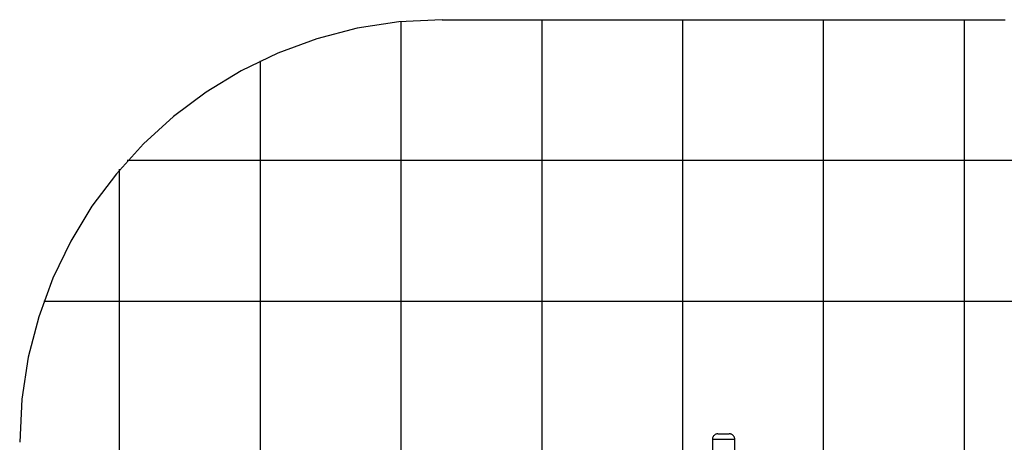
# Model space of a CAD drawing. Extents: x -30.6 to 30.6, y -31.6 to 31.6.
# Drawn here: x -29.1 to 5.8, y 16.6 to 31.6 of the extents above; entities that cross this region are included whole.
import ezdxf

# ---------------------------------------------------------------- set-up
doc = ezdxf.new("R2010")
doc.units = 0
for name, pattern in [('NEW_LINE17', [0]), ('NEW_LINE6', [0]), ('NEW_LINE7', [0])]:
    doc.linetypes.add(name, pattern=pattern)
doc.layers.get('0').update_dxf_attribs({"linetype": 'CONTINUOUS'})

msp = doc.modelspace()

# ---------------------------------------------------------------- linework, layer by layer
at = {"color": 0, "linetype": 'NEW_LINE6'}
msp.add_lwpolyline([(-14.116, 31.5721), (-14.116, 31.5721), (-15.6447, 31.4943), (-17.1302, 31.2665), (-18.5647, 30.8961), (-19.9408, 30.3909), (-21.2505, 29.7583), (-22.4864, 29.0061), (-23.6408, 28.1419), (-24.7062, 27.1734), (-25.6747, 26.108), (-26.5389, 24.9536), (-27.291, 23.7177), (-27.9236, 22.408), (-28.4288, 21.032), (-28.7992, 19.5975), (-29.027, 18.112), (-29.1048, 16.5834), (-29.1048, 16.5834), (-29.1048, 16.5834), (-29.1048, 16.5834), (-29.1048, 16.5834), (-29.1048, 16.5834), (-29.1048, 16.5834), (-29.1048, 16.5834), (-29.1048, 16.5834), (-29.1048, 16.5834), (-29.1048, 16.5834), (-29.1048, 16.5834), (-29.1048, 16.5834), (-29.1048, 16.5834), (-29.1048, 16.5834), (-29.1048, 16.5834), (-29.1048, 16.5834), (-29.1048, 16.5834)], dxfattribs=at)
at = {"color": 0, "linetype": 'NEW_LINE7'}
msp.add_lwpolyline([(-14.116, 31.5721), (-14.116, 31.5721), (-15.6447, 31.4943), (-17.1302, 31.2665), (-18.5647, 30.8961), (-19.9408, 30.3909), (-21.2505, 29.7583), (-22.4864, 29.0061), (-23.6408, 28.1419), (-24.7062, 27.1734), (-25.6747, 26.108), (-26.5389, 24.9536), (-27.291, 23.7177), (-27.9236, 22.408), (-28.4288, 21.032), (-28.7992, 19.5975), (-29.027, 18.112), (-29.1048, 16.5834), (-29.1048, 16.5834), (-29.1048, 16.5834), (-29.1048, 16.5834), (-29.1048, 16.5834), (-29.1048, 16.5834), (-29.1048, 16.5834), (-29.1048, 16.5834), (-29.1048, 16.5834), (-29.1048, 16.5834), (-29.1048, 16.5834), (-29.1048, 16.5834), (-29.1048, 16.5834), (-29.1048, 16.5834), (-29.1048, 16.5834), (-29.1048, 16.5834), (-29.1048, 16.5834), (-29.1048, 16.5834)], dxfattribs=at)
at = {"color": 0}
for points in [[(-15.565, -18.3202), (-15.565, 31.5018)], [(-10.5687, -20.4831), (-10.5687, 31.572)], [(-5.5725, -21.8198), (-5.5725, 31.572)], [(-0.5763, -21.4761), (-0.5763, 31.572)], [(4.4201, -19.3183), (4.4201, 31.572)], [(-20.5612, -16.9339), (-20.5612, 30.1155)], [(17.0409, 26.5757), (-25.288, 26.5757)], [(-25.5575, -13.0844), (-25.5575, 26.266)], [(20.0005, 21.5795), (-28.2476, 21.5795)], [(-4.3234, 16.8831), (-4.3234, 16.8831), (-4.3437, 16.8819), (-4.3635, 16.8789), (-4.3825, 16.8738), (-4.4009, 16.8672), (-4.4183, 16.8587), (-4.4348, 16.8487), (-4.4501, 16.8372), (-4.4645, 16.8244), (-4.4773, 16.81), (-4.4888, 16.7947), (-4.4988, 16.7782), (-4.5073, 16.7608), (-4.5139, 16.7424), (-4.519, 16.7234), (-4.522, 16.7036), (-4.5232, 16.6833), (-4.5232, 16.6833), (-4.5232, 16.6833), (-4.5232, 16.6833), (-4.5232, 16.6833), (-4.5232, 16.6833), (-4.5232, 16.6833), (-4.5232, 16.6833), (-4.5232, 16.6833), (-4.5232, 16.6833), (-4.5232, 16.6833), (-4.5232, 16.6833), (-4.5232, 16.6833), (-4.5232, 16.6833), (-4.5232, 16.6833), (-4.5232, 16.6833), (-4.5232, 16.6833), (-4.5232, 16.6833)], [(-4.3234, 16.8831), (-4.3234, 16.8831), (-4.3437, 16.8819), (-4.3635, 16.8789), (-4.3825, 16.8738), (-4.4009, 16.8672), (-4.4183, 16.8587), (-4.4348, 16.8487), (-4.4501, 16.8372), (-4.4645, 16.8244), (-4.4773, 16.81), (-4.4888, 16.7947), (-4.4988, 16.7782), (-4.5073, 16.7608), (-4.5139, 16.7424), (-4.519, 16.7234), (-4.522, 16.7036), (-4.5232, 16.6833), (-4.5232, 16.6833), (-4.5232, 16.6833), (-4.5232, 16.6833), (-4.5232, 16.6833), (-4.5232, 16.6833), (-4.5232, 16.6833), (-4.5232, 16.6833), (-4.5232, 16.6833), (-4.5232, 16.6833), (-4.5232, 16.6833), (-4.5232, 16.6833), (-4.5232, 16.6833), (-4.5232, 16.6833), (-4.5232, 16.6833), (-4.5232, 16.6833), (-4.5232, 16.6833), (-4.5232, 16.6833)], [(-4.3234, 16.8831), (-4.1236, 16.8831)], [(-4.1236, 16.8831), (-3.9237, 16.8831)], [(-3.7239, 16.6833), (-3.7239, 16.6833), (-3.7249, 16.7036), (-3.7279, 16.7234), (-3.7327, 16.7424), (-3.7396, 16.7608), (-3.7479, 16.7782), (-3.7579, 16.7947), (-3.7694, 16.81), (-3.7824, 16.8244), (-3.7965, 16.8372), (-3.8119, 16.8487), (-3.8283, 16.8587), (-3.8459, 16.8672), (-3.8641, 16.8738), (-3.8833, 16.8789), (-3.9031, 16.8819), (-3.9237, 16.8831), (-3.9237, 16.8831), (-3.9237, 16.8831), (-3.9237, 16.8831), (-3.9237, 16.8831), (-3.9237, 16.8831), (-3.9237, 16.8831), (-3.9237, 16.8831), (-3.9237, 16.8831), (-3.9237, 16.8831), (-3.9237, 16.8831), (-3.9237, 16.8831), (-3.9237, 16.8831), (-3.9237, 16.8831), (-3.9237, 16.8831), (-3.9237, 16.8831), (-3.9237, 16.8831), (-3.9237, 16.8831)], [(-3.7239, 16.6833), (-3.7239, 16.6833), (-3.7249, 16.7036), (-3.7279, 16.7234), (-3.7327, 16.7424), (-3.7396, 16.7608), (-3.7479, 16.7782), (-3.7579, 16.7947), (-3.7694, 16.81), (-3.7824, 16.8244), (-3.7965, 16.8372), (-3.8119, 16.8487), (-3.8283, 16.8587), (-3.8459, 16.8672), (-3.8641, 16.8738), (-3.8833, 16.8789), (-3.9031, 16.8819), (-3.9237, 16.8831), (-3.9237, 16.8831), (-3.9237, 16.8831), (-3.9237, 16.8831), (-3.9237, 16.8831), (-3.9237, 16.8831), (-3.9237, 16.8831), (-3.9237, 16.8831), (-3.9237, 16.8831), (-3.9237, 16.8831), (-3.9237, 16.8831), (-3.9237, 16.8831), (-3.9237, 16.8831), (-3.9237, 16.8831), (-3.9237, 16.8831), (-3.9237, 16.8831), (-3.9237, 16.8831), (-3.9237, 16.8831)], [(-4.5232, 16.6832), (-4.5232, -7.1988)], [(-3.7239, 16.6832), (-4.5232, 16.6832)], [(-3.7239, -7.1988), (-3.7239, 16.6832)]]:
    msp.add_lwpolyline(points, dxfattribs=at)
at = {"color": 0, "linetype": 'NEW_LINE17'}
msp.add_lwpolyline([(-14.116, 31.572), (5.8689, 31.572)], dxfattribs=at)

doc.saveas('drawing.dxf')
